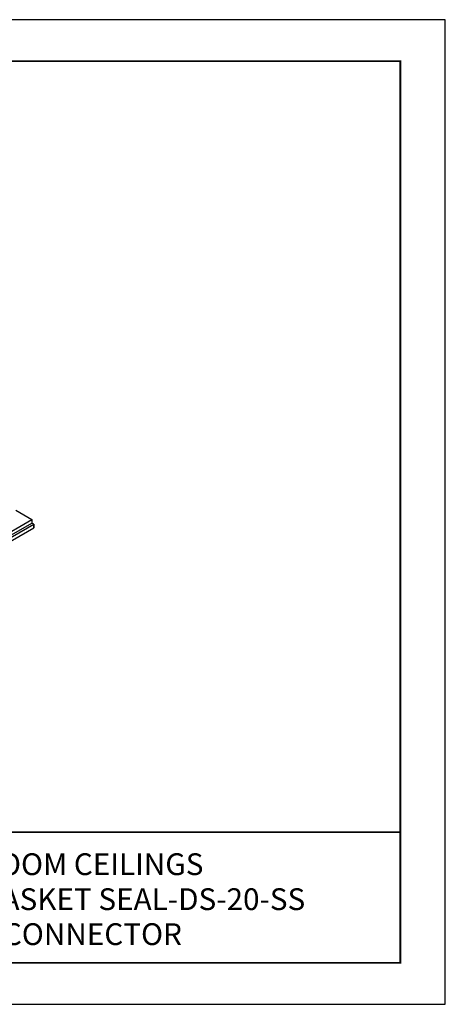
# Model space of a CAD drawing. Units: inches. Extents: x 3 to 272, y 3 to 12.
# Drawn here: x 36 to 40, y 3 to 12 of the extents above; entities that cross this region are included whole.
import ezdxf
from ezdxf.enums import TextEntityAlignment as Align

# ---------------------------------------------------------------- set-up
doc = ezdxf.new("R2010")
doc.units = ezdxf.units.IN
doc.header["$MEASUREMENT"] = 0
doc.layers.get('0').update_dxf_attribs({"linetype": 'CONTINUOUS'})
doc.layers.get('Defpoints').update_dxf_attribs({"color": 9, "linetype": 'CONTINUOUS'})
doc.layers.add('TEXT', color=3, linetype='CONTINUOUS')
doc.styles.add('STD', font='arial.ttf')

# ---------------------------------------------------------------- blocks, each defined once
blk = doc.blocks.new('TBLOCK_V9WS')
at = {"style": 'STD', "flags": 4}
for tag, p in [('WEB_TITLE1', (-3.0535, 0.9427)), ('DESCRIPTION', (-3.0535, 0.6415)), ('WEB_TITLE3', (-3.0535, 0.3403))]:
    blk.add_attdef(tag, text='', height=0.1875, dxfattribs=at).set_placement(p, align=Align.TOP_CENTER)
blk = doc.blocks.new('WEB00197')
at = {"color": 1}
for p, q in [((6.893, 2.773), (7.0314, 2.6931)), ((5.5448, 1.8348), (7.0314, 2.6931)), ((5.5719, 1.8192), (7.0314, 2.6618)), ((5.5891, 1.8092), (7.0486, 2.6519)), ((7.0314, 2.6931), (7.0314, 2.6618)), ((7.0486, 2.6519), (7.0314, 2.6618)), ((7.0486, 2.6519), (7.0486, 2.6207)), ((7.0486, 2.6207), (7.0486, 2.6519)), ((5.6161, 1.7936), (7.0486, 2.6207))]:
    blk.add_line(p, q, dxfattribs=at)

msp = doc.modelspace()

# ---------------------------------------------------------------- linework, layer by layer
at = {"const_width": 0.0156}
msp.add_lwpolyline([(39.1203, 3.7459), (28.9153, 3.7459), (28.9153, 11.5107), (39.1203, 11.5107)], close=True, dxfattribs=at)
msp.add_lwpolyline([(28.9153, 4.8709), (39.1203, 4.8709)], dxfattribs=at)
at = {"color": 254}
msp.add_lwpolyline([(33.009, 4.8709), (39.1203, 4.8709), (39.1203, 3.7459), (33.009, 3.7459)], close=True, dxfattribs=at)
at = {"layer": 'Defpoints'}
msp.add_lwpolyline([(28.5278, 3.3883), (39.5078, 3.3883), (39.5078, 11.8683), (28.5278, 11.8683)], close=True, dxfattribs=at)

# ---------------------------------------------------------------- block references
msp.add_blockref('WEB00197', (28.9153, 4.8709))
at = {"layer": 'TEXT'}
ref = msp.add_blockref('TBLOCK_V9WS', (39.1203, 3.7459), dxfattribs=at)
ref.add_attrib('WEB_TITLE1', 'CLEANROOM CEILINGS', dxfattribs={"layer": '0', "height": 0.1875, "style": 'STD'}).set_placement((36.0668, 4.6886), align=Align.TOP_CENTER)
ref.add_attrib('WEB_TITLE2', 'SUSPENSION-GASKET SEAL-DS-20-SS', dxfattribs={"layer": '0', "height": 0.1875, "style": 'STD'}).set_placement((36.0668, 4.3874), align=Align.TOP_CENTER)
ref.add_attrib('WEB_TITLE3', '4-WAY CONNECTOR', dxfattribs={"layer": '0', "height": 0.1875, "style": 'STD'}).set_placement((36.0668, 4.0862), align=Align.TOP_CENTER)

doc.saveas('drawing.dxf')
